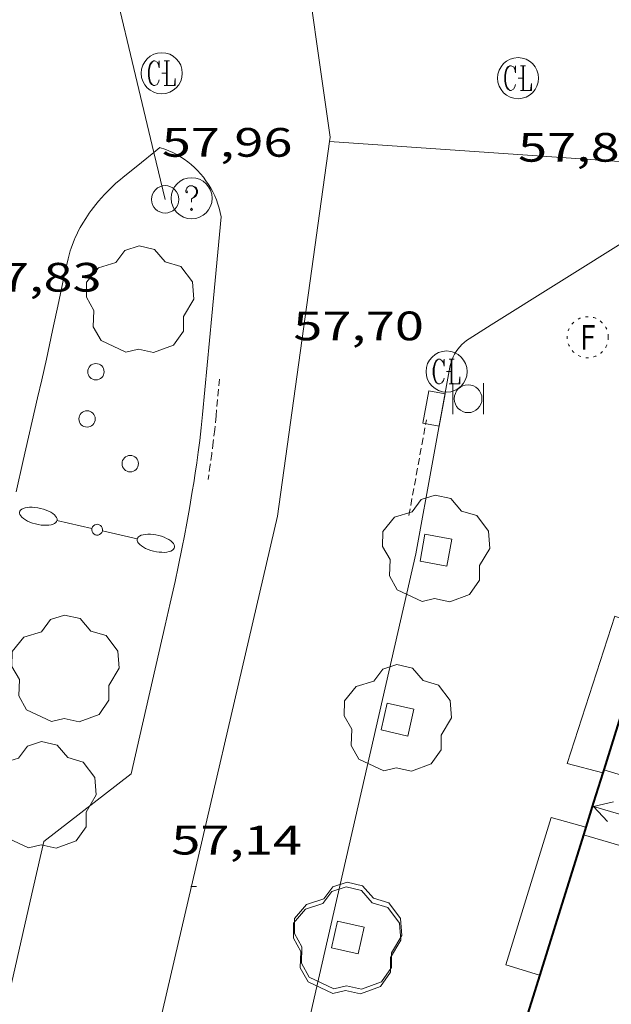
# Model space of a CAD drawing. Units: inches. Extents: x 451000 to 452044, y 4598495 to 4599002.
# Drawn here: x 451718 to 451740, y 4598795 to 4598831 of the extents above; entities that cross this region are included whole.
import ezdxf
from ezdxf.enums import TextEntityAlignment as Align

# ---------------------------------------------------------------- set-up
doc = ezdxf.new("R2010")
doc.units = ezdxf.units.IN
doc.header["$MEASUREMENT"] = 0
doc.linetypes.add('PUNTOS', pattern=[0.25, 0, -0.25])
doc.linetypes.add('TRAZOS2', pattern=[0.375, 0.25, -0.125])
for name, color, linetype, lineweight in [('ARBRE', 7, 'Continuous', 0), ('CARENER', 7, 'Continuous', 0), ('COTA ALTIMETRICA', 7, 'Continuous', 0), ('EIX VIA URBANA PAVIMENTADA', 7, 'Continuous', 0), ('EMBORNAL', 7, 'Continuous', 0), ('ESCOCELL', 7, 'Continuous', 0), ('FACANA EXTERIOR', 7, 'Continuous', 0), ('FANAL', 7, 'Continuous', 0), ('LIMIT DE PAVIMENT', 7, 'Continuous', 0), ('LINIA DE VOLADA', 7, 'Continuous', 0), ('LINIA ELECTRICA', 7, 'Continuous', 0), ('LINIA VOLUMETRICA', 7, 'Continuous', 0), ('PAPERERA', 7, 'Continuous', 0), ('PILAR', 7, 'Continuous', 0), ('PROTECCIO PEATONAL', 7, 'Continuous', 0), ('REBAIX DE VORERA VIANANTS', 7, 'Continuous', 0), ('REGISTRE CLAVEGUERAM', 7, 'Continuous', 0), ('REGISTRE FIBRA OPTICA', 7, 'Continuous', 0), ('REGISTRE SENSE IDENTIFICAR', 7, 'Continuous', 0), ('VORERA', 7, 'Continuous', 0)]:
    doc.layers.add(name, color=color, linetype=linetype, lineweight=lineweight)
doc.styles.add('Style-Arial', font='ARIAL.TTF')
doc.linetypes.add('linelec', pattern='A,6.625,[5,dgnlstyle-mataro.shx,S=0.0088,R=0,X=0.1,Y=0],0.125,-1.25,[6,dgnlstyle-mataro.shx,S=0.014,R=0,X=0,Y=0],-1.25,0.125,[5,dgnlstyle-mataro.shx,S=0.0088,R=0,X=0.9,Y=1.1],6.625', length=16)

# ---------------------------------------------------------------- blocks, each defined once
blk = doc.blocks.new('ARBRE')
at = {"color": 0, "linetype": 'ByBlock', "lineweight": -2, "flags": 128}
blk.add_lwpolyline([(-0.507, -1.872), (-1.415, -1.448), (-1.697, -0.9400000000000001), (-1.675, -0.342), (-1.951, 0.138), (-1.943, 0.686), (-1.511, 1.208), (-0.871, 1.406), (-0.543, 1.846), (-0.027, 2.012), (0.541, 1.882), (0.933, 1.428), (1.495, 1.262), (1.921, 0.6940000000000001), (1.969, 0.068), (1.593, -0.562), (1.593, -1.098), (1.229, -1.618), (0.505, -1.886), (-0.049, -1.762), (-0.507, -1.872)], dxfattribs=at)
blk = doc.blocks.new('FANALD')
at = {"color": 0, "linetype": 'ByBlock', "lineweight": -2, "flags": 128}
for points in [[(-2.906, -0.006), (-2.898, -0.052), (-2.874, -0.096), (-2.836, -0.138), (-2.782, -0.176), (-2.716, -0.212), (-2.638, -0.242), (-2.55, -0.268), (-2.454, -0.286), (-2.352, -0.3), (-2.246, -0.306), (-2.142, -0.304), (-2.036, -0.298), (-1.936, -0.284), (-1.842, -0.262), (-1.756, -0.236), (-1.68, -0.204), (-1.616, -0.168), (-1.566, -0.128), (-1.532, -0.08600000000000001), (-1.51, -0.042), (-1.506, 0.004), (-1.518, 0.05), (-1.546, 0.094), (-1.588, 0.134), (-1.644, 0.174), (-1.714, 0.208), (-1.794, 0.236), (-1.884, 0.26), (-1.982, 0.278), (-2.084, 0.29), (-2.188, 0.294), (-2.294, 0.292), (-2.398, 0.282), (-2.498, 0.266), (-2.59, 0.246), (-2.674, 0.218), (-2.746, 0.184), (-2.808, 0.148), (-2.854, 0.106), (-2.886, 0.064), (-2.904, 0.018), (-2.906, -0.006)], [(0.198, -0.002), (0.19, 0.054), (0.166, 0.104), (0.13, 0.148), (0.084, 0.178), (0.03, 0.194), (-0.026, 0.194), (-0.08, 0.178), (-0.128, 0.148), (-0.166, 0.106), (-0.19, 0.056), (-0.198, 0), (-0.19, -0.056), (-0.168, -0.106), (-0.132, -0.15), (-0.08600000000000001, -0.18), (-0.032, -0.198), (0.024, -0.198), (0.078, -0.184), (0.126, -0.154), (0.164, -0.112), (0.188, -0.062), (0.198, -0.006), (0.198, -0.002)], [(2.898, -0.002), (2.89, 0.044), (2.866, 0.088), (2.828, 0.13), (2.774, 0.168), (2.708, 0.204), (2.63, 0.234), (2.542, 0.26), (2.446, 0.278), (2.344, 0.292), (2.238, 0.298), (2.134, 0.296), (2.028, 0.29), (1.928, 0.276), (1.834, 0.254), (1.748, 0.228), (1.672, 0.196), (1.608, 0.16), (1.558, 0.12), (1.524, 0.078), (1.502, 0.034), (1.498, -0.012), (1.51, -0.058), (1.538, -0.102), (1.58, -0.142), (1.636, -0.182), (1.706, -0.216), (1.786, -0.244), (1.876, -0.268), (1.974, -0.286), (2.076, -0.298), (2.18, -0.302), (2.286, -0.3), (2.39, -0.29), (2.49, -0.274), (2.582, -0.254), (2.666, -0.226), (2.738, -0.192), (2.8, -0.156), (2.846, -0.114), (2.878, -0.07200000000000001), (2.896, -0.026), (2.898, -0.002)], [(-1.506, -0.006), (-0.198, -0.006)], [(1.498, -0.002), (0.198, -0.002)]]:
    blk.add_lwpolyline(points, dxfattribs=at)
blk = doc.blocks.new('PAL')
at = {"color": 0, "linetype": 'ByBlock', "lineweight": -2}
blk.add_circle((0, 0), 0.5000000000992941, dxfattribs=at)
blk = doc.blocks.new('ESCOSE')
at = {"color": 0, "linetype": 'ByBlock', "lineweight": -2, "flags": 128}
blk.add_lwpolyline([(-0.5, -0.5), (0.5, -0.5), (0.5, 0.5), (-0.5, 0.5)], close=True, dxfattribs=at)
blk = doc.blocks.new('RCLAVC')
at = {"color": 0, "linetype": 'ByBlock', "lineweight": -2, "flags": 128}
for points in [[(-0.158, 0.43), (-0.122, 0.26), (-0.122, 0.6), (-0.158, 0.43), (-0.228, 0.544), (-0.332, 0.6), (-0.402, 0.6), (-0.508, 0.544), (-0.578, 0.43), (-0.612, 0.316), (-0.648, 0.146), (-0.648, -0.146), (-0.612, -0.316), (-0.578, -0.43), (-0.508, -0.544), (-0.402, -0.6), (-0.332, -0.6), (-0.228, -0.544), (-0.158, -0.43), (-0.122, -0.316)], [(-0.402, 0.6), (-0.472, 0.544), (-0.542, 0.43), (-0.578, 0.316), (-0.612, 0.146), (-0.612, -0.146), (-0.578, -0.316), (-0.542, -0.43), (-0.472, -0.544), (-0.402, -0.6)], [(0.122, 0.6), (0.368, 0.6)], [(0.226, 0.6), (0.226, -0.6)], [(0.262, 0.6), (0.262, -0.6)], [(0.122, -0.6), (0.648, -0.6), (0.648, -0.26), (0.612, -0.6)]]:
    blk.add_lwpolyline(points, dxfattribs=at)
at = {"color": 0, "linetype": 'ByBlock', "lineweight": -2}
blk.add_circle((-0.001401012718677521, -0.0007607361078262329), 1, dxfattribs=at)
blk = doc.blocks.new('RDESCC')
at = {"color": 0, "linetype": 'ByBlock', "lineweight": -2, "flags": 128}
for points in [[(-0.24, 0.374), (-0.194, 0.316), (-0.24, 0.26), (-0.288, 0.316), (-0.288, 0.374), (-0.24, 0.486), (-0.194, 0.544), (-0.1, 0.6), (0.042, 0.6), (0.184, 0.544), (0.232, 0.486), (0.286, 0.374), (0.286, 0.26), (0.232, 0.146), (0.184, 0.09), (-0.004, -0.024), (-0.004, -0.194)], [(0.042, 0.6), (0.138, 0.544), (0.184, 0.486), (0.232, 0.374), (0.232, 0.26), (0.184, 0.146), (0.09, 0.034)], [(-0.004, -0.486), (-0.052, -0.544), (-0.004, -0.6), (0.042, -0.544), (-0.004, -0.486)]]:
    blk.add_lwpolyline(points, dxfattribs=at)
at = {"color": 0, "linetype": 'ByBlock', "lineweight": -2}
blk.add_circle((-0.001613611161708832, -0.001560736298561096), 1, dxfattribs=at)
blk = doc.blocks.new('PAPERE')
at = {"color": 0, "linetype": 'ByBlock', "lineweight": -2, "flags": 128}
for points in [[(-0.749, 0.752), (-0.749, -0.748)], [(0.751, -0.748), (0.751, 0.752)]]:
    blk.add_lwpolyline(points, dxfattribs=at)
at = {"color": 0, "linetype": 'ByBlock', "lineweight": -2}
blk.add_circle((0, 0), 0.675, dxfattribs=at)
blk = doc.blocks.new('EMBORN')
at = {"color": 0, "linetype": 'ByBlock', "lineweight": -2, "flags": 128}
blk.add_lwpolyline([(0, 0), (1.2, 0), (1.2, 0.6), (0, 0.6)], close=True, dxfattribs=at)
blk = doc.blocks.new('PPEAT')
at = {"color": 0, "linetype": 'ByBlock', "lineweight": -2}
blk.add_circle((0, 0), 0.2991005201944986, dxfattribs=at)
blk = doc.blocks.new('RFOC')
at = {"color": 0, "linetype": 'ByBlock', "lineweight": -2}
blk.add_circle((0.001121296942234039, 0.0002408043146133423), 1, dxfattribs=at)
at = {"color": 0, "linetype": 'ByBlock', "lineweight": -2, "style": 'Style-Arial', "width": 0.833335}
blk.add_text('F', height=1.2, dxfattribs=at).set_placement((-6.955664062490995e-05, 0), align=Align.MIDDLE_CENTER)
blk = doc.blocks.new('COTA')
at = {"color": 0, "linetype": 'ByBlock', "lineweight": -2}
blk.add_line((0, 0), (0.2, 0), dxfattribs=at)
blk = doc.blocks.new('SENTIT')
at = {"color": 0, "linetype": 'ByBlock', "lineweight": -2}
blk.add_line((0, 0), (3, 0), dxfattribs=at)
at = {"color": 0, "linetype": 'ByBlock', "lineweight": -2, "flags": 128}
blk.add_lwpolyline([(2.35, 0.376), (3, 0), (2.35, -0.374)], dxfattribs=at)

msp = doc.modelspace()

# ---------------------------------------------------------------- linework, layer by layer
at = {"layer": 'EIX VIA URBANA PAVIMENTADA', "color": 1, "linetype": 'Continuous', "lineweight": 20, "elevation": 58.04027843731456}
msp.add_lwpolyline([(451729.7068011773, 4598826.526785951), (451740.8168363729, 4598825.761889838), (451741.8631692129, 4598825.424082591)], dxfattribs=at)
at = {"layer": 'EIX VIA URBANA PAVIMENTADA', "color": 1, "linetype": 'Continuous', "lineweight": 20, "extrusion": (0.3074506988228251, -0.09457450238938904, 0.9468525393593008), "elevation": -295991.6826632696, "flags": 128}
msp.add_lwpolyline([(4528348.11969607, 871450.9816504655), (4528336.728055702, 871450.1344443462), (4528323.652321933, 871448.9900510313)], dxfattribs=at)
at = {"layer": 'EIX VIA URBANA PAVIMENTADA', "color": 1, "linetype": 'Continuous', "lineweight": 20}
for points in [[(451728.613348885, 4598834.46376044, 58.12938962492422), (451729.7288261856, 4598826.684975397, 58.04308998986721), (451729.7068011773, 4598826.526785951, 58.04027844122465)], [(451729.7068011773, 4598826.526785951, 58.04027844122465), (451727.8017181789, 4598812.84396856, 57.79708960846882), (451723.7790563178, 4598795.516972216, 57.37260758190294)]]:
    msp.add_polyline3d(points, dxfattribs=at)
at = {"layer": 'FACANA EXTERIOR', "color": 1, "linetype": 'Continuous', "lineweight": 40, "flags": 128}
for points, elevation in [([(451741.556694705, 4598809.504865367), (451739.7136664324, 4598803.589863836)], 76.261898298846), ([(451739.6794848528, 4598803.479911395), (451739.3446568539, 4598802.402864791), (451738.9746472817, 4598801.216865761)], 76.25502559494865)]:
    msp.add_lwpolyline(points, dxfattribs=dict(at, elevation=elevation))
at = {"layer": 'FACANA EXTERIOR', "color": 1, "linetype": 'Continuous', "lineweight": 40, "elevation": 76.25511822570115}
msp.add_lwpolyline([(451739.7136664324, 4598803.589863831), (451739.6794848528, 4598803.479911395)], dxfattribs=at)
at = {"layer": 'FACANA EXTERIOR', "color": 1, "linetype": 'Continuous', "lineweight": 40, "extrusion": (0.1742930198756675, -0.0554340986044466, 0.983132241325923), "elevation": -176120.4841152807, "flags": 128}
msp.add_lwpolyline([(4519399.474440436, 947127.607441698), (4519395.836854463, 947127.5855713284), (4519393.503350805, 947127.5746361422)], dxfattribs=at)
at = {"layer": 'FACANA EXTERIOR', "color": 1, "linetype": 'Continuous', "lineweight": 40, "extrusion": (-0.0001807299327556771, -0.0005768950684089913, 0.9999998172643692), "elevation": -2658.418783009266, "flags": 128}
msp.add_lwpolyline([(451737.202003614, 4598794.748499461), (451735.2239519489, 4598788.434503629)], dxfattribs=at)
at = {"layer": 'LIMIT DE PAVIMENT', "color": 1, "linetype": 'Continuous', "lineweight": 20}
for points in [[(451723.2902066879, 4598826.127587505, 57.95054646443452), (451722.8328084606, 4598825.758026282, 57.91608979296641), (451722.1558032605, 4598825.211030572, 57.86508971389601), (451722.0688025869, 4598825.140031123, 57.85908970459361), (451721.9038012461, 4598824.997032152, 57.84908968908961), (451721.7517999558, 4598824.858033089, 57.84108967668641), (451721.6127987084, 4598824.722033934, 57.83608966893441), (451721.48579751, 4598824.590034692, 57.83208966273281), (451721.3697963741, 4598824.464035378, 57.83008965963202), (451721.263795284, 4598824.342035992, 57.82808965653121), (451721.1667942459, 4598824.225036547, 57.82708965498082), (451721.0787932673, 4598824.114037042, 57.82608965343041), (451720.9987923314, 4598824.007037484, 57.82608965343041), (451720.9257914518, 4598823.906037881, 57.82608965343041), (451720.8597906212, 4598823.810038234, 57.82708965498082), (451720.7987898362, 4598823.719038555, 57.82708965498082), (451720.6907883484, 4598823.545039103, 57.82808965653121), (451720.6017870343, 4598823.390039539, 57.82808965653121), (451720.5287858741, 4598823.25203988, 57.82908965808161), (451720.4687848554, 4598823.130040145, 57.82908965808161), (451720.4187839585, 4598823.022040357, 57.82908965808161), (451720.3777831665, 4598822.926040519, 57.82908965808161), (451720.3107817879, 4598822.758040767, 57.82908965808161), (451720.2647807453, 4598822.630040918, 57.82808965653121), (451720.2337799689, 4598822.534041004, 57.82708965498082), (451720.1907787945, 4598822.388041104, 57.82508965188001), (451720.1537776217, 4598822.241041157, 57.82208964722881), (451720.0497739854, 4598821.783041236, 57.81208963172482), (451719.961770814, 4598821.383041284, 57.80408961932161), (451719.8117652474, 4598820.680041333, 57.78808959451521), (451719.5917569167, 4598819.627041369, 57.76308955575522), (451719.4787527504, 4598819.10104141, 57.75008953560001), (451719.3617485855, 4598818.576041484, 57.73508951234401), (451719.1917426389, 4598817.827041614, 57.71108947513441), (451719.0427374381, 4598817.172041728, 57.68608943637441), (451718.520719223, 4598814.878042133, 57.59008928753601), (451718.2597101154, 4598813.731042336, 57.54508921776801)], [(451723.5098136606, 4598826.305021995, 57.96708987203682), (451723.2902066879, 4598826.127587505, 57.95054646443452)]]:
    msp.add_polyline3d(points, dxfattribs=at)
at = {"layer": 'LINIA DE VOLADA', "color": 7, "linetype": 'Continuous', "lineweight": 0}
for points in [[(451739.6794848528, 4598803.479911395, 75.73511644207537), (451738.385666118, 4598803.819874262, 75.72811740869122), (451740.1197095666, 4598809.191869433, 75.72011739628802), (451741.3207080598, 4598808.747859634, 75.77211747690882)], [(451739.6796655445, 4598803.479863917, 75.73511741954401), (451739.6794848528, 4598803.479911395, 75.73511644207537)], [(451737.3756059232, 4598796.092869946, 75.66611731256641), (451736.1356068309, 4598796.465879932, 75.67411732496963), (451737.7926502437, 4598801.848875706, 75.70511737303201), (451739.0611826191, 4598801.494526684, 75.71456643703024)]]:
    msp.add_polyline3d(points, dxfattribs=at)
at = {"layer": 'LINIA ELECTRICA', "color": 1, "linetype": 'linelec', "lineweight": 0}
for points in [[(451723.2902066879, 4598826.127587505, 57.9380146447492), (451721.2077049279, 4598834.871442991, 58.04976044882108)], [(451723.6987995903, 4598824.412017626, 57.91608979296641), (451723.2902066879, 4598826.127587505, 57.9380146447492)]]:
    msp.add_polyline3d(points, dxfattribs=at)
at = {"layer": 'LINIA VOLUMETRICA', "color": 1, "linetype": 'Continuous', "lineweight": 20}
for points in [[(451739.7136664318, 4598803.589863828, 78.86612227384641), (451746.120746848, 4598801.650111561, 78.8026310252119)], [(451746.120746848, 4598801.650111561, 78.8026310252119), (451746.6766612325, 4598801.481807728, 78.7971221668688), (451745.7986368811, 4598798.451809693, 78.89112231260641), (451741.707639947, 4598799.691842656, 79.77612368471043), (451741.9176453032, 4598800.354842091, 79.80512372967203), (451738.9746472808, 4598801.216865757, 78.95112240563043)]]:
    msp.add_polyline3d(points, dxfattribs=at)
at = {"layer": 'REBAIX DE VORERA VIANANTS', "color": 1, "linetype": 'TRAZOS2', "lineweight": 0, "extrusion": (-0.004044729107773848, -0.02214272230553743, 0.9997466379114984), "elevation": -103599.9017781729}
msp.add_lwpolyline([(-381994.8083373301, 4603964.510608011), (-381994.8083373302, 4603968.054432685)], dxfattribs=at)
at = {"layer": 'REBAIX DE VORERA VIANANTS', "color": 1, "linetype": 'TRAZOS2', "lineweight": 0}
msp.add_polyline3d([(451725.6850787674, 4598817.851339133, 57.5997794481329), (451725.5583844316, 4598816.504458403, 57.53008919451201), (451725.5089191687, 4598816.014722644, 57.50692017760385), (451725.4564688058, 4598815.554685067, 57.48853085498622), (451725.4023900747, 4598815.124160013, 57.47391863103137), (451725.3476065436, 4598814.721212632, 57.46228169169674), (451725.2928441743, 4598814.344039392, 57.4529804595876), (451725.2693234886, 4598814.190749742, 57.44974308160167)], dxfattribs=at)
at = {"layer": 'VORERA', "color": 1, "linetype": 'Continuous', "lineweight": 0, "extrusion": (0.002620521510079744, -0.008284330038126746, 0.999962250658911), "elevation": -36856.5485052759, "flags": 128}
msp.add_lwpolyline([(451739.263000592, 4598681.728838915), (451737.110893785, 4598688.532099249)], dxfattribs=at)
at = {"layer": 'VORERA', "color": 1, "linetype": 'Continuous', "lineweight": 0, "extrusion": (-0.0161094987157205, -0.01010467518575546, 0.9998191734461381), "elevation": -53689.19912936338, "flags": 128}
msp.add_lwpolyline([(-3655809.437353418, 2825842.1208008), (-3655809.437353418, 2825848.06307448)], dxfattribs=at)
at = {"layer": 'VORERA', "color": 1, "linetype": 'Continuous', "lineweight": 0, "elevation": 57.62608934335042, "flags": 128}
msp.add_lwpolyline([(451734.7997781653, 4598819.319925502), (451735.6087832664, 4598819.82692015)], dxfattribs=at)
at = {"layer": 'VORERA', "color": 1, "linetype": 'Continuous', "lineweight": 0, "extrusion": (0.08309230956669639, -0.0379698102053817, 0.9958182372319959), "elevation": -137023.2577807171, "flags": 128}
msp.add_lwpolyline([(4370525.752753704, 1494225.136062331), (4370541.777103745, 1494228.463684951), (4370548.493984157, 1494230.171280769)], dxfattribs=at)
at = {"layer": 'VORERA', "color": 1, "linetype": 'Continuous', "lineweight": 0, "extrusion": (0.0323035782797753, -0.007350062759394198, 0.9994510770456729), "elevation": -19152.03034535395, "flags": 128}
msp.add_lwpolyline([(4584413.352878858, 579511.5585682554), (4584410.244515476, 579514.1242838384), (4584408.008798254, 579514.1242838387)], dxfattribs=at)
at = {"layer": 'VORERA', "color": 1, "linetype": 'Continuous', "lineweight": 0, "extrusion": (-0.003098388457875957, -0.01363243058517189, 0.9999022736374313), "elevation": -64035.08309922109, "flags": 128}
msp.add_lwpolyline([(451716.0384098485, 4598349.868987999), (451716.7835779368, 4598353.147292069)], dxfattribs=at)
at = {"layer": 'VORERA', "color": 1, "linetype": 'Continuous', "lineweight": 0, "extrusion": (-0.004157918553228502, -0.01819063680658977, 0.9998258910659773), "elevation": -85476.13110728511, "flags": 128}
msp.add_lwpolyline([(-584367.6985965346, 4583026.425775742), (-584367.6985965346, 4583032.58877183)], dxfattribs=at)
at = {"layer": 'VORERA', "color": 1, "linetype": 'Continuous', "lineweight": 0}
for points in [[(451725.7397978986, 4598823.772001146, 57.90408977436162), (451725.7087990419, 4598823.929001627, 57.91208978676482), (451725.6698001651, 4598824.085002162, 57.91908979761762), (451725.6238012547, 4598824.238002749, 57.92608980847041), (451725.5698023167, 4598824.389003393, 57.93308981932321), (451725.5078033434, 4598824.537004094, 57.93908982862561), (451725.438804329, 4598824.681004839, 57.94508983792801), (451725.3628052811, 4598824.822005635, 57.95008984568001), (451725.2798061994, 4598824.960006479, 57.95508985343201), (451725.1908070706, 4598825.093007361, 57.95908985963361), (451725.094807893, 4598825.221008287, 57.96308986583521), (451724.9918086666, 4598825.34400926, 57.96708987203682), (451724.8838093944, 4598825.462010263, 57.96908987513761), (451724.7688100736, 4598825.57501131, 57.97208987978881), (451724.6498106933, 4598825.681012376, 57.97308988133921), (451724.5248112659, 4598825.782013482, 57.97508988444001), (451724.3948117775, 4598825.876014614, 57.97508988444001), (451724.2608122375, 4598825.964015767, 57.97508988444001), (451724.1228126381, 4598826.04501694, 57.97508988444001), (451723.9798129779, 4598826.119018139, 57.97408988288961), (451723.8348132615, 4598826.186019343, 57.97208987978881), (451723.6858134782, 4598826.245020566, 57.97008987668801), (451723.5338136371, 4598826.2970218, 57.96808987358721), (451723.5098136606, 4598826.305021995, 57.96708987203682)], [(451725.7397978986, 4598823.772001146, 57.90408977436162), (451725.4002699698, 4598820.162498111, 57.71708948443681), (451725.0607420715, 4598816.552995108, 57.53008919451201), (451725.0117725893, 4598816.068167919, 57.50692017760385), (451724.960010252, 4598815.614164862, 57.48853085498622), (451724.9066047092, 4598815.188999136, 57.47391863103137), (451724.8524687571, 4598814.790814811, 57.46228169169674), (451724.7983214909, 4598814.417878092, 57.4529804595876), (451724.7447236464, 4598814.068568958, 57.44550606828801), (451724.6921068973, 4598813.741373348, 57.43945506247723), (451724.5876656409, 4598813.128620788, 57.43015932370831), (451724.4905725889, 4598812.593258562, 57.42367434401993), (451724.4016519727, 4598812.125430696, 57.41880507776523), (451724.3210828407, 4598811.716554457, 57.41485463369985), (451724.1745682965, 4598811.002091281, 57.40786155055945), (451724.060672951, 4598810.467144418, 57.40187335193852), (451723.8845798977, 4598809.666184492, 57.39034942281967), (451723.7036816498, 4598808.866993487, 57.37408895264961), (451722.7786495544, 4598804.82599424, 57.27658881674489), (451722.4606232303, 4598803.436697464, 57.24306824107705)], [(451734.7997781653, 4598819.319925502, 57.62608934335042), (451734.7077775446, 4598819.256926102, 57.62608934335042), (451734.6197768846, 4598819.187926662, 57.62608934335042), (451734.5377761885, 4598819.112927168, 57.62508934180001), (451734.4607754621, 4598819.032927629, 57.62408934024961), (451734.390774701, 4598818.946928027, 57.62308933869922), (451734.3257739097, 4598818.855928378, 57.62208933714881), (451734.2687731006, 4598818.760928663, 57.62008933404801), (451734.2177722628, 4598818.660928896, 57.61808933094721), (451734.1747714221, 4598818.558929064, 57.61608932784641), (451734.1387705696, 4598818.453929174, 57.61408932474561), (451734.1107697068, 4598818.345929218, 57.61208932164481), (451734.0977692238, 4598818.284929223, 57.61108932009441)]]:
    msp.add_polyline3d(points, dxfattribs=at)

# ---------------------------------------------------------------- block references
at = {"layer": 'ARBRE', "color": 3, "linetype": 'Continuous', "lineweight": 0, "xscale": 1.000001550400009, "yscale": 1.000001550399986, "zscale": 1.0000015504, "rotation": 359.9995652666707}
for p in [(451722.7727700049, 4598820.7020189, 57.83008965963202), (451733.5887177423, 4598811.603922728, 57.45808908288321), (451720.0556635277, 4598807.224018619, 57.30708884877281), (451732.1876686413, 4598805.418923768, 57.34308890458721), (451719.2166272105, 4598802.60901783, 57.30308884257121), (451730.3706054958, 4598797.467925228, 57.19108866892641), (451730.3316041454, 4598797.297925261, 57.18708866272481)]:
    msp.add_blockref('ARBRE', p, dxfattribs=at)
at = {"layer": 'CARENER', "color": 1, "linetype": 'Continuous', "lineweight": 20, "xscale": 1.000001550399989, "yscale": 1.000001550399986, "zscale": 1.0000015504, "rotation": 163.4006766013798}
msp.add_blockref('SENTIT', (451742.2156536258, 4598801.390841436, 79.84012378393602), dxfattribs=at)
at = {"layer": 'COTA ALTIMETRICA', "color": 7, "linetype": 'Continuous', "lineweight": 0, "xscale": 1.000001550400009, "yscale": 1.000001550399986, "zscale": 1.0000015504, "rotation": 359.9995652666707}
for p in [(451723.5768343419, 4598829.017025691, 57.96008986118401), (451736.5868531464, 4598828.836926698, 57.89008975265601), (451733.9767678374, 4598818.126929897, 57.70008945808001), (451724.6396107461, 4598799.330971601, 57.13608858365441)]:
    msp.add_blockref('COTA', p, dxfattribs=at)
at = {"layer": 'EMBORNAL', "color": 7, "linetype": 'Continuous', "lineweight": 0, "xscale": 1.000001550399986, "yscale": 1.000001550399986, "zscale": 1.0000015504, "rotation": 79.64816067910974}
msp.add_blockref('EMBORN', (451733.7047522937, 4598816.133928872, 57.57508926428001), dxfattribs=at)
at = {"layer": 'ESCOCELL', "color": 1, "linetype": 'Continuous', "lineweight": 0, "xscale": 1.000001550399986, "yscale": 1.000001550399986, "zscale": 1.0000015504, "rotation": 79.64816067910974}
msp.add_blockref('ESCOSE', (451733.5887177423, 4598811.603922728, 57.45808908288321), dxfattribs=at)
at = {"layer": 'ESCOCELL', "color": 1, "linetype": 'Continuous', "lineweight": 0, "zscale": 1.0000015504}
for p, rotation in [((451732.1876686413, 4598805.418923768, 57.34308890458721), 77.12513592119645), ((451730.3706054958, 4598797.467925228, 57.19108866892641), 77.11775659353006)]:
    msp.add_blockref('ESCOSE', p, dxfattribs=dict(at, rotation=rotation))
at = {"layer": 'FANAL', "color": 7, "linetype": 'Continuous', "lineweight": 0, "zscale": 1.0000015504, "rotation": 347.0096079867608}
msp.add_blockref('FANALD', (451721.2187042549, 4598812.354017748, 57.56808925342722), dxfattribs=at)
at = {"layer": 'PAPERERA', "color": 7, "linetype": 'Continuous', "lineweight": 0, "xscale": 0.7500011627999923, "yscale": 0.7500011628000038, "zscale": 0.7500011628000001, "rotation": 359.9995652666702}
msp.add_blockref('PAPERE', (451734.7627615139, 4598817.132922391, 57.61308932319521), dxfattribs=at)
at = {"layer": 'PILAR', "color": 1, "linetype": 'Continuous', "lineweight": 20, "xscale": 1.000001550400009, "yscale": 1.000001550399986, "zscale": 1.0000015504, "rotation": 359.9995652666707}
msp.add_blockref('PAL', (451723.6987995903, 4598824.412017626, 57.91608979296641), dxfattribs=at)
at = {"layer": 'PROTECCIO PEATONAL', "color": 7, "linetype": 'Continuous', "lineweight": 0, "xscale": 1.000001550400009, "yscale": 1.000001550399986, "zscale": 1.0000015504, "rotation": 359.9995652666707}
for p in [(451721.1707479151, 4598818.118027048, 57.55208922862081), (451720.8477343409, 4598816.395026829, 57.48408912319361), (451722.4237244091, 4598814.764012342, 57.45708908133281)]:
    msp.add_blockref('PPEAT', p, dxfattribs=at)
at = {"layer": 'REGISTRE CLAVEGUERAM', "color": 7, "linetype": 'Continuous', "lineweight": 0, "xscale": 0.7500011627999923, "yscale": 0.7500011628000038, "zscale": 0.7500011628000001, "rotation": 359.9995652666702}
for p in [(451723.5768343419, 4598829.017025691, 57.96008986118401), (451736.5868531464, 4598828.836926698, 57.89008975265601), (451733.9767678374, 4598818.126929897, 57.70008945808001)]:
    msp.add_blockref('RCLAVC', p, dxfattribs=at)
at = {"layer": 'REGISTRE FIBRA OPTICA', "color": 1, "linetype": 'PUNTOS', "lineweight": 0, "xscale": 0.7500011627999923, "yscale": 0.7500011628000038, "zscale": 0.7500011628000001, "rotation": 359.9995652666702}
msp.add_blockref('RFOC', (451739.1317853291, 4598819.378892724, 57.68108942862241), dxfattribs=at)
at = {"layer": 'REGISTRE SENSE IDENTIFICAR', "color": 7, "linetype": 'Continuous', "lineweight": 0, "xscale": 0.7500011627999923, "yscale": 0.7500011628000038, "zscale": 0.7500011628000001, "rotation": 359.9995652666702}
msp.add_blockref('RDESCC', (451724.6668014098, 4598824.454010346, 57.94808984257921), dxfattribs=at)

# ---------------------------------------------------------------- texts
at = {"layer": 'COTA ALTIMETRICA', "color": 7, "linetype": 'Continuous', "lineweight": 0, "style": 'Style-Arial', "width": 1.333331428571429}
for s, p in [('57,96', (451723.5768191668, 4598827.017022589, 57.96008986118401)), ('57,89', (451736.5868379713, 4598826.836923596, 57.89008975265601)), ('57,83', (451716.6077710012, 4598822.093067833, 57.83308966428321)), ('57,70', (451728.3777757736, 4598820.316975774, 57.70008945808001)), ('57,14', (451723.925626438, 4598801.544980451, 57.13608858365441))]:
    msp.add_text(s, height=1.05000162792, rotation=359.99956526667, dxfattribs=at).set_placement(p, align=Align.TOP_LEFT)

doc.saveas('drawing.dxf')
